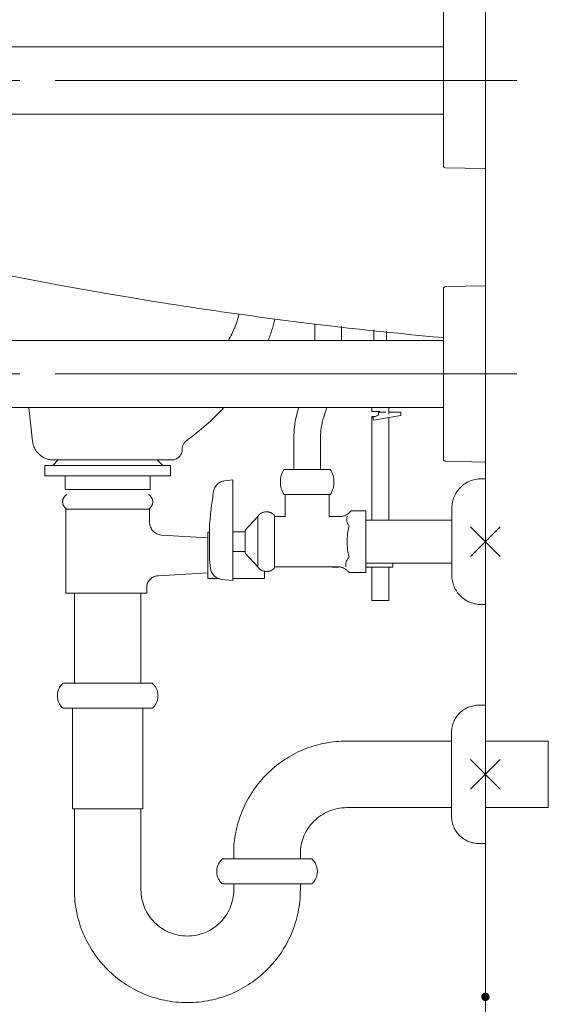
# Model space of a CAD drawing. Units: millimetres. Extents: x -2000 to 2000, y -1385 to 1385.
# Drawn here: x 619 to 871, y -863 to -393 of the extents above; entities that cross this region are included whole.
import ezdxf

# ---------------------------------------------------------------- set-up
doc = ezdxf.new("R2010")
doc.units = ezdxf.units.MM
doc.header["$LTSCALE"] = 10
doc.linetypes.add('JWW_CENTERX2', pattern=[27.093333, 22.013333, -1.693333, 1.693333, -1.693333])
doc.linetypes.add('JWW_PHANTOMX2', pattern=[27.093333, 20.32, -1.693333, 0.846667, -1.693333, 0.846667, -1.693333])
doc.layers.add('02壁', color=7, linetype='Continuous')
doc.layers.add('CENTER', color=7, linetype='Continuous')

msp = doc.modelspace()

# ---------------------------------------------------------------- linework, layer by layer
at = {"color": 4, "linetype": 'Continuous', "lineweight": 5}
for p, q in [((840.83, -463.83), (840.83, -380.43)), ((820.83, -422.13), (820.83, -381.46)), ((820.83, -406.13), (210.83, -406.13)), ((820.83, -462.8), (820.83, -422.13)), ((820.83, -438.13), (210.83, -438.13)), ((821.81, -463.8), (840.52, -464.13)), ((840.52, -520.14), (821.81, -520.46)), ((840.83, -603.83), (840.83, -520.43)), ((820.83, -562.13), (820.83, -521.46)), ((820.83, -546.13), (428.08, -546.13)), ((820.83, -602.8), (820.83, -562.13)), ((820.83, -578.13), (435.48, -578.13)), ((821.81, -603.8), (840.52, -604.13))]:
    msp.add_line(p, q, dxfattribs=at)
for centre, radius, start, end in [((821.83, -462.8), 1, 180, 269), ((840.53, -463.83), 0.3, 269, 0), ((821.83, -521.46), 1, 91, 180), ((840.53, -520.44), 0.3, 0, 91), ((821.83, -602.8), 1, 180, 269), ((840.53, -603.83), 0.3, 269, 0)]:
    msp.add_arc(centre, radius, start, end, dxfattribs=at)
at = {"layer": '02壁', "color": 8, "linetype": 'Continuous', "lineweight": 5}
for p, q in [((840.83, 140.26), (840.83, -1122.14)), ((840.83, -527.36), (840.83, 25.5))]:
    msp.add_line(p, q, dxfattribs=at)
at = {"layer": 'CENTER', "color": 1, "linetype": 'JWW_CENTERX2', "lineweight": 9}
for p, q in [((855.83, -422.13), (210.83, -422.13)), ((855.83, -562.13), (210.83, -562.13))]:
    msp.add_line(p, q, dxfattribs=at)
at = {"layer": 'CENTER', "color": 1, "linetype": 'JWW_PHANTOMX2', "lineweight": 5}
for p, q in [((759.48, -538.14), (759.48, -546.13)), ((772.18, -539.45), (772.18, -546.13)), ((787.7, -546.13), (787.7, -541.05)), ((793.7, -546.13), (793.7, -541.67)), ((624.87, -594.2), (623.14, -578.13)), ((751.59, -578.91), (751.83, -578.13)), ((763.71, -582.7), (765.14, -578.13)), ((786.7, -580.07), (786.7, -578.13)), ((786.7, -580.07), (790.7, -580.07)), ((786.7, -582.37), (786.7, -631.88)), ((786.7, -582.37), (788.43, -582.37)), ((787.14, -582.89), (789.9, -581.78)), ((787.46, -584.21), (800.5, -581.88)), ((789.9, -580.42), (789.9, -581.78)), ((789.9, -580.42), (793.3, -580.42)), ((794.7, -578.13), (794.7, -581.32)), ((799.7, -580.42), (794.7, -580.42)), ((799.7, -580.42), (800.5, -580.42)), ((800.5, -581.88), (800.5, -580.42)), ((787.14, -582.89), (787.46, -584.21)), ((794.7, -631.88), (794.7, -582.92)), ((749.48, -607.63), (749.48, -592.74)), ((762.18, -607.63), (762.18, -592.74)), ((690.7, -605.73), (630.7, -605.73)), ((630.7, -610.73), (630.7, -605.73)), ((634.48, -605.73), (637.15, -603.13)), ((634.81, -603.13), (691.25, -603.13)), ((686.93, -605.73), (684.26, -603.13)), ((690.7, -610.73), (690.7, -605.73)), ((766.83, -607.63), (744.83, -607.63)), ((690.7, -610.73), (630.7, -610.73)), ((640.45, -610.73), (640.45, -617.23)), ((680.95, -610.73), (680.95, -617.23)), ((720.33, -612.64), (716.4, -613.14)), ((720.33, -612.64), (720.33, -660.63)), ((838.83, -612.13), (840.83, -612.13)), ((680.95, -617.23), (640.45, -617.23)), ((744.83, -619.63), (766.83, -619.63)), ((745.35, -630.13), (745.35, -619.63)), ((766.3, -630.13), (766.3, -619.63)), ((680.7, -626.63), (640.7, -626.63)), ((640.7, -626.63), (640.7, -666.63)), ((680.7, -632.97), (680.7, -626.63)), ((776.03, -628.23), (776.83, -627.43)), ((776.83, -627.43), (783.83, -627.43)), ((783.83, -627.43), (783.83, -656.83)), ((824.83, -658.13), (824.83, -626.13)), ((709.33, -650.63), (709.33, -633.63)), ((726.3, -636.63), (732.3, -630.13)), ((732.3, -654.13), (732.3, -630.13)), ((740.3, -654.63), (740.3, -629.63)), ((745.35, -630.13), (740.3, -630.13)), ((771.44, -630.13), (766.3, -630.13)), ((786.67, -631.88), (783.83, -631.93)), ((786.67, -631.88), (824.83, -631.88)), ((708.43, -637.63), (709.33, -637.63)), ((708.43, -659.63), (708.43, -637.63)), ((720.33, -637.38), (726.3, -637.38)), ((726.3, -636.63), (726.3, -647.63)), ((847.9, -649.2), (833.76, -635.06)), ((833.76, -649.2), (847.9, -635.06)), ((686.36, -638.96), (708.43, -640.23)), ((720.36, -646.88), (726.3, -646.88)), ((726.3, -647.63), (732.3, -654.13)), ((709.33, -650.63), (709.7, -654.75)), ((786.67, -652.38), (783.83, -652.33)), ((786.67, -652.38), (824.83, -652.38)), ((796.7, -654.22), (796.7, -652.39)), ((684.86, -658.37), (708.43, -657.03)), ((735.43, -656.1), (735.43, -659.63)), ((770.44, -654.13), (740.3, -654.13)), ((767.7, -654.13), (767.7, -654.22)), ((767.7, -654.22), (770.87, -654.22)), ((775.03, -656.04), (775.83, -656.83)), ((775.83, -656.83), (783.83, -656.83)), ((783.83, -654.22), (796.7, -654.22)), ((786.7, -670.22), (786.7, -654.22)), ((794.7, -670.22), (794.7, -654.22)), ((708.43, -659.63), (714.06, -659.63)), ((715.07, -660.11), (720.33, -660.63)), ((720.33, -659.63), (735.43, -659.63)), ((640.7, -666.63), (679.4, -666.63)), ((644.83, -666.63), (644.83, -709.63)), ((676.58, -666.63), (676.58, -709.63)), ((679.4, -666.63), (679.4, -662.84)), ((794.7, -670.22), (786.7, -670.22)), ((838.83, -672.13), (840.83, -672.13)), ((682, -709.63), (639.41, -709.63)), ((639.41, -721.63), (682, -721.63)), ((643.9, -769.37), (643.9, -721.63)), ((677.5, -769.56), (677.5, -721.63)), ((840.7, -720.13), (837.7, -720.13)), ((774.7, -737.26), (824.7, -737.26)), ((805.7, -737.26), (824.7, -737.26)), ((824.7, -733.13), (824.7, -773.13)), ((840.83, -737.26), (870.83, -737.26)), ((870.83, -737.26), (870.83, -769.01)), ((847.9, -760.2), (833.76, -746.06)), ((833.76, -760.2), (847.9, -746.06)), ((677.34, -769.55), (644, -769.55)), ((644.83, -808.13), (644.83, -769.55)), ((676.58, -808.13), (676.58, -769.55)), ((774.7, -769.01), (824.7, -769.01)), ((805.7, -769.01), (824.7, -769.01)), ((840.83, -769.01), (870.83, -769.01)), ((720.83, -786.01), (720.83, -793.43)), ((840.7, -786.13), (837.7, -786.13)), ((715.41, -793.43), (758, -793.43)), ((752.58, -793.43), (752.58, -791.13)), ((715.41, -805.43), (758, -805.43)), ((720.83, -808.13), (720.83, -805.43)), ((752.58, -808.13), (752.58, -805.43))]:
    msp.add_line(p, q, dxfattribs=at)
for centre, radius, start, end in [((1000.07, 1447.14), 2000, 255.83454, 260.86382), ((1000.07, 1447.14), 2000, 260.86382, 262.54011), ((675.85, -521.64), 49, 330.0133, 345.8498), ((675.98, -521.64), 66, 338.2188, 347.4997), ((1000.07, 1447.14), 2000, 262.54011, 264.85804), ((628.18, -496.5), 120, 305.8062, 317.1378), ((795.83, -592.74), 46.35, 162.646, 179.9999), ((795.83, -592.74), 33.65, 162.646, 180), ((634.81, -593.13), 10, 186.1255, 270), ((701.62, -598.16), 5.41, 126.7447, 184.4322), ((691.25, -598.13), 5, 270, 354.9204), ((754.05, -613.63), 11, 146.9443, 213.0557), ((757.61, -613.63), 11, 326.9443, 33.0557), ((717.15, -619.09), 6, 97.1249, 170.5315), ((838.83, -626.13), 14, 90, 180), ((643.2, -623.13), 4, 118.955, 241.045), ((678.2, -623.13), 4, 298.955, 61.045), ((888.78, -647.71), 180, 170.5315, 175.5136), ((736.49, -632.87), 5, 40.297, 146.8558), ((771.43, -623.63), 6.5, 270.001, 315), ((686.7, -632.97), 6, 180, 266.6981), ((779.72, -631.61), 5, 161.6245, 218.8959), ((804.9, -642.13), 30, 165.7517, 194.2482), ((779.21, -653.2), 5, 132.5636, 190.7743), ((715.67, -654.14), 6, 185.8011, 264.3266), ((736.49, -651.4), 5, 213.1442, 319.703), ((770.44, -660.63), 6.5, 44.9999, 90), ((685.2, -664.36), 6, 93.247, 165.3311), ((838.83, -658.13), 14, 179.9996, 270), ((644.7, -715.63), 8, 131.4096, 228.5904), ((676.7, -715.63), 8, 311.4096, 48.5904), ((837.7, -733.13), 13, 90, 180), ((774.7, -791.13), 53.88, 90, 174.5413), ((774.7, -791.13), 22.12, 90, 180), ((837.7, -773.13), 13, 180, 270), ((720.7, -799.43), 8, 131.4096, 228.5903), ((752.7, -799.43), 8, 311.4097, 48.5904), ((698.7, -808.13), 53.88, 180, 0), ((698.7, -808.13), 22.12, 180, 0)]:
    msp.add_arc(centre, radius, start, end, dxfattribs=at)
at = {"layer": 'DEFPOINTS', "color": 7, "linetype": 'Continuous', "lineweight": 5, "const_width": 2}
msp.add_lwpolyline([(841.83, -859.25, 0.414214), (840.83, -858.25, 0.414214), (839.83, -859.25, 0.414214), (840.83, -860.25, 0.414214)], format="xyb", close=True, dxfattribs=at)

doc.saveas('drawing.dxf')
